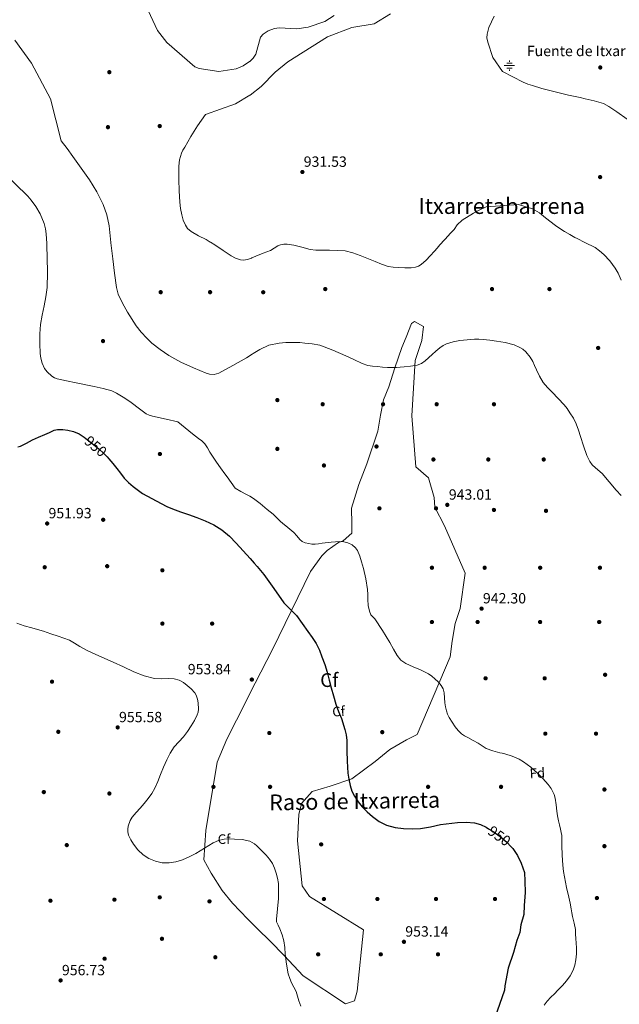
# Model space of a CAD drawing. Extents: x 559699 to 566555, y 738152 to 742841.
# Drawn here: x 562958 to 563392, y 739943 to 740656 of the extents above; entities that cross this region are included whole.
import ezdxf
from ezdxf.enums import TextEntityAlignment as Align

# ---------------------------------------------------------------- set-up
doc = ezdxf.new("R2010")
doc.units = 0
doc.header["$MEASUREMENT"] = 0
doc.linetypes.add('DGN Style 3', pattern=[107.84886, 77.0349, -30.81396])
doc.linetypes.add('DGN Style 5', pattern=[53.92443, 23.11047, -30.81396])
for name, color, linetype in [('Nivel 13', 7, 'Continuous'), ('Nivel 17', 7, 'Continuous'), ('Nivel 22', 7, 'Continuous'), ('Nivel 35', 7, 'Continuous'), ('Nivel 37', 7, 'Continuous'), ('Nivel 4', 7, 'Continuous'), ('Nivel 41', 7, 'Continuous'), ('Nivel 43', 7, 'Continuous'), ('Nivel 45', 7, 'Continuous'), ('Nivel 48', 7, 'Continuous'), ('Nivel 5', 7, 'Continuous'), ('Nivel 57', 7, 'Continuous'), ('Nivel 7', 7, 'Continuous')]:
    doc.layers.add(name, color=color, linetype=linetype)
doc.styles.add('Style-arial', font='arial.shx', dxfattribs={"bigfont": 'arialbig.shx'})
doc.styles.add('Style-ariali', font='ariali.shx', dxfattribs={"bigfont": 'arialibig.shx'})
doc.styles.add('Style-arialn', font='arialn.shx', dxfattribs={"bigfont": 'arialnbig.shx'})
doc.styles.add('Style-times', font='times.shx', dxfattribs={"bigfont": 'timesbig.shx'})

# ---------------------------------------------------------------- blocks, each defined once
blk = doc.blocks.new('5PERFI_1')
at = {"layer": 'Nivel 17', "linetype": 'Continuous', "lineweight": 0}
h = blk.add_hatch(color=7, dxfattribs=at)
edge = h.paths.add_edge_path()
edge.add_arc((0, 0), 1.56, 315, 675)
blk = doc.blocks.new('5PERFI')
at = {"layer": 'Nivel 17', "color": 7, "linetype": 'Continuous', "lineweight": 0}
blk.add_blockref('5PERFI_1', (0, 0), dxfattribs=at)
blk = doc.blocks.new('5PATER')
at = {"layer": 'Nivel 7', "linetype": 'Continuous', "lineweight": 0}
h = blk.add_hatch(color=53, dxfattribs=at)
edge = h.paths.add_edge_path()
edge.add_ellipse((0, 0), major_axis=(-1.1, -1.11), ratio=0.999422, start_angle=0, end_angle=360)
blk = doc.blocks.new('5NACIE')
at = {"layer": 'Nivel 13', "color": 4, "linetype": 'Continuous', "lineweight": 0, "flags": 128}
for points in [[(-3.75, 0), (3.75, 0)], [(-1.88, 1.88), (1.88, 1.88)], [(0, 2.81), (0, 3.75)], [(-1.88, -1.88), (1.88, -1.88)], [(0, -2.81), (0, -3.75)]]:
    blk.add_lwpolyline(points, dxfattribs=at)
blk = doc.blocks.new('5PERFI_2')
at = {"layer": 'Nivel 17', "linetype": 'Continuous', "lineweight": 0}
h = blk.add_hatch(color=7, dxfattribs=at)
edge = h.paths.add_edge_path()
edge.add_arc((0, 0), 1.56, 315, 675)

msp = doc.modelspace()

# ---------------------------------------------------------------- linework, layer by layer
at = {"layer": 'Nivel 22', "color": 30, "linetype": 'DGN Style 5', "lineweight": 30, "elevation": 950, "flags": 128}
for points in [[(563005.898, 740353.277), (563008.177, 740351.521), (563011.77, 740348.64), (563015.297, 740345.681), (563019.115, 740342.202), (563021.417, 740339.784)], [(563297.628, 740070.562), (563301.016, 740068.528), (563305.98, 740065.02), (563310.878, 740060.918), (563313.795, 740057.812)]]:
    msp.add_lwpolyline(points, dxfattribs=at)
at = {"layer": 'Nivel 35', "color": 2, "linetype": 'DGN Style 3', "lineweight": 0}
for points in [[(563128.65, 740176.065, 957.668), (563141.043, 740200.484, 955.592), (563168.691, 740256.868, 954.056), (563176.883, 740268.132, 953.352), (563180.787, 740272.036, 953.032), (563188.851, 740277.86, 952.712), (563192.307, 740279.14, 952.584), (563198.579, 740284.708, 952.2), (563198.515, 740291.364, 952.136), (563198.451, 740302.628, 952.136), (563203.699, 740319.844, 952.072), (563209.523, 740334.948, 951.112), (563217.331, 740358.372, 950.856), (563219.251, 740370.02, 950.408), (563221.619, 740381.22, 950.216), (563225.395, 740390.628, 949.704), (563229.747, 740404.26, 948.552), (563234.931, 740419.108, 947.208), (563238.067, 740426.66, 946.056), (563241.843, 740436.452, 944.904), (563244.019, 740437.796, 944.968), (563250.547, 740434.276, 945.16), (563249.267, 740424.164, 945.288), (563244.531, 740409.7, 945.608), (563242.099, 740369.508, 947.4), (563244.915, 740332.708, 949.896), (563254.195, 740324.708, 949.832), (563258.227, 740310.5, 949.768), (563258.675, 740303.46, 949.768), (563265.779, 740289.892, 949.768), (563280.627, 740255.716, 949.96), (563276.979, 740230.116, 949.96), (563273.459, 740219.236, 950.152), (563271.155, 740206.5, 950.216), (563269.811, 740195.108, 950.28), (563245.811, 740138.852, 952.712), (563238.259, 740134.884, 953.16), (563226.099, 740128.036, 953.672), (563215.475, 740119.204, 953.416), (563198.707, 740106.66, 954.76), (563183.027, 740101.54, 955.528), (563169.779, 740097.572, 955.528), (563162.163, 740088.804, 955.976), (563160.115, 740080.868, 956.936), (563159.219, 740061.732, 957.896), (563162.611, 740029.156, 957.576), (563168.051, 740021.54, 957.576), (563207.027, 739997.476, 958.472), (563202.483, 739952.868, 960.072), (563200.435, 739946.02, 960.456), (563193.971, 739943.908, 961.032), (563163.379, 739964.068, 962.568), (563149.555, 739978.788, 962.568), (563139.443, 739989.22, 962.568), (563130.281, 739998.202, 962.676)], [(563130.281, 739998.202, 962.676), (563123.187, 740005.156, 962.76), (563112.243, 740016.612, 962.888), (563104.819, 740025.956, 963.464), (563096.691, 740038.436, 963.784), (563091.379, 740047.972, 963.784), (563092.787, 740069.348, 963.336), (563101.107, 740118.884, 961.672), (563108.083, 740135.524, 960.712), (563115.059, 740149.284, 959.944), (563128.65, 740176.065, 957.668)]]:
    msp.add_polyline3d(points, dxfattribs=at)
at = {"layer": 'Nivel 4', "color": 30, "linetype": 'Continuous', "lineweight": 30, "elevation": 950, "flags": 128}
for points in [[(562956.702, 740347.162), (562958.561, 740347.665), (562962.91, 740349.883), (562967.233, 740352.129), (562971.785, 740354.089), (562976.337, 740356.049), (562979.738, 740357.608), (562983.153, 740359.153), (562985.489, 740359.772), (562989.193, 740359.763), (562992.881, 740359.201), (562997.101, 740358.333), (563001.089, 740356.657), (563004.733, 740354.175), (563005.898, 740353.277)], [(563021.417, 740339.784), (563022.673, 740338.465), (563025.59, 740334.956), (563028.433, 740331.393), (563031.043, 740327.97), (563033.681, 740324.561), (563036.797, 740321.275), (563040.241, 740318.321), (563045.046, 740314.702), (563046.988, 740313.268), (563053.7, 740309.704), (563060.412, 740306.14), (563064.575, 740304.046), (563068.844, 740302.172), (563074.574, 740300.139), (563080.332, 740298.188), (563086.359, 740295.869), (563092.348, 740293.436), (563098.648, 740290.619), (563104.556, 740287.02), (563109.963, 740282.361), (563114.924, 740277.276), (563120.018, 740271.836), (563125.02, 740266.316), (563127.853, 740263.016)], [(563127.853, 740263.016), (563129.978, 740260.541), (563134.812, 740254.668), (563142.143, 740244.471), (563149.436, 740234.252), (563153.986, 740229.598), (563158.476, 740224.892), (563162.663, 740219.23), (563166.764, 740213.5), (563169.896, 740209.14), (563172.86, 740204.652), (563175.105, 740199.927), (563176.908, 740195.004), (563178.976, 740189.472), (563180.812, 740183.868), (563182.251, 740178.249), (563183.644, 740172.62), (563185.24, 740166.727), (563186.924, 740160.86), (563189.017, 740155.582), (563191.228, 740150.316), (563193.596, 740142.534), (563194.43, 740138.58), (563194.892, 740134.572), (563195.098, 740127.02), (563195.244, 740119.468), (563195.453, 740115.211), (563195.724, 740110.956), (563196.342, 740106.388), (563197.372, 740101.868), (563198.703, 740097.883), (563200.572, 740094.092), (563203.158, 740090.156), (563206.14, 740086.524), (563209.748, 740082.83), (563213.644, 740079.42), (563218.47, 740075.864), (563223.82, 740073.116), (563229.919, 740071.428), (563236.124, 740070.7), (563242.255, 740070.43), (563248.364, 740070.716), (563255.645, 740072.066), (563262.908, 740073.548), (563275.178, 740075.04), (563281.347, 740075.258), (563287.468, 740074.876), (563291.721, 740073.696), (563295.772, 740071.676), (563297.628, 740070.562)], [(563313.795, 740057.812), (563315.276, 740056.236), (563318.634, 740051.218), (563321.164, 740045.74), (563323.542, 740038.834), (563323.865, 740032.609), (563324.219, 740024.465), (563323.51, 740014.905), (563323.156, 740008.531), (563321.031, 740001.095), (563320.323, 739995.43), (563318.198, 739989.765), (563315.719, 739980.912), (563311.824, 739969.582), (563309.5, 739956.817), (563309.146, 739953.631), (563298.721, 739923.904)]]:
    msp.add_lwpolyline(points, dxfattribs=at)
at = {"layer": 'Nivel 5', "color": 30, "linetype": 'Continuous', "lineweight": 0, "flags": 128}
for points, elevation in [([(562928.861, 740746.504), (562961.541, 740729.637), (562995.373, 740705.63), (562998.186, 740704.314), (563001.26, 740703.505), (563017.128, 740703.254), (563019.856, 740702.765), (563023.518, 740701.313), (563031.778, 740693.912), (563038.269, 740685.027), (563051.216, 740662.998), (563057.881, 740648.583), (563064.714, 740639.943), (563084.903, 740622.357), (563087.998, 740621.204), (563102.203, 740618.965), (563114.909, 740620.937), (563120.004, 740623.086), (563124.522, 740626.123)], 940), ([(563124.747, 740601.706), (563125.048, 740601.882), (563132.933, 740608.053), (563143.045, 740618.498), (563152.326, 740625.828), (563180.967, 740644.031), (563198.655, 740650.84), (563214.712, 740653.419), (563226.507, 740660.636)], 935), ([(563124.522, 740626.123), (563124.669, 740626.222), (563127.198, 740628.68), (563129.019, 740631.476), (563132.561, 740643.73), (563134.284, 740645.88), (563138.105, 740648.466), (563142.597, 740650.107), (563145.885, 740650.55), (563158.748, 740649.777), (563166.937, 740651.036), (563178.965, 740655.063), (563185.924, 740659.424)], 940), ([(563398.063, 740584.43), (563390.495, 740589.63), (563387.635, 740591.593), (563384.751, 740593.534), (563380.746, 740595.65), (563374.22, 740597.733), (563367.503, 740599.23), (563363.862, 740600.017), (563360.223, 740600.814), (563355.43, 740601.906), (563350.639, 740603.006), (563346.844, 740603.905), (563343.055, 740604.83), (563336.175, 740606.669), (563329.343, 740608.702), (563325.976, 740609.799), (563322.735, 740611.198), (563315.271, 740615.102), (563307.806, 740619.005), (563300.65, 740629.051), (563297, 740640.16), (563296.472, 740643.372), (563296.543, 740646.07), (563297.883, 740650.896), (563301.579, 740658.904)], 930), ([(562988.08, 740568.784), (562980.298, 740599.16), (562966.635, 740625.007), (562954.645, 740641.683)], 940), ([(563096.018, 740495.427), (563092.991, 740497.166), (563087.594, 740500.012), (563082.207, 740503.006), (563079.592, 740505.345), (563078.109, 740507.556), (563076.493, 740511.316), (563075.407, 740515.246), (563074.532, 740519.726), (563073.999, 740524.238), (563073.502, 740532.518), (563073.279, 740540.798), (563073.255, 740550.305), (563073.803, 740555.033), (563075.167, 740559.71), (563076.311, 740562.023), (563077.599, 740564.19), (563082.042, 740571.938), (563086.799, 740579.47), (563089.743, 740583.598), (563092.687, 740587.726), (563114.238, 740595.576), (563124.747, 740601.706)], 935), ([(562988.08, 740568.784), (562992.337, 740563.057), (562996.593, 740557.329), (563002.667, 740548.929), (563008.625, 740540.433), (563014.018, 740531.856), (563018.545, 740522.705), (563021.219, 740515.079), (563022.769, 740507.217), (563024.129, 740495.217), (563024.176, 740494.79)], 940), ([(562945.456, 740546.64), (562954.673, 740537.649), (562963.889, 740528.657), (562966.497, 740525.811), (562969.867, 740521.089), (562972.785, 740515.921), (562975.848, 740508.747), (562976.826, 740505.05), (562977.329, 740501.265), (562977.648, 740494.377)], 945), ([(563361.744, 740497.899), (563360.127, 740498.718), (563356.373, 740500.852), (563352.655, 740503.054), (563349.313, 740505.141), (563346.047, 740507.342), (563338.751, 740512.846), (563334.447, 740516.643), (563329.47, 740519.576), (563319.271, 740522.692), (563295.813, 740520.963), (563291.79, 740519.01), (563286.69, 740516.46), (563278.538, 740511.382), (563274.791, 740507.962), (563272.707, 740504.514), (563270.159, 740501.806), (563266.252, 740497.608), (563265.692, 740497)], 935), ([(563265.692, 740497), (563262.367, 740493.39), (563260.351, 740491.118), (563258.351, 740488.83), (563255.434, 740485.563), (563252.479, 740482.318), (563248.921, 740479.191), (563246.86, 740478.034), (563244.623, 740477.294), (563241.528, 740476.848), (563236.872, 740476.768), (563232.223, 740477.006), (563228.503, 740477.127), (563224.815, 740477.71), (563220.049, 740479.507), (563215.391, 740481.422), (563204.696, 740485.777), (563199.272, 740487.706), (563193.663, 740489.022), (563188.083, 740489.428), (563182.495, 740489.47), (563177.454, 740489.533), (563172.415, 740489.63), (563168.4, 740490.149), (563162.48, 740491.726), (563156.559, 740493.198), (563151.782, 740493.877), (563149.382, 740493.902), (563147.039, 740493.518), (563145.099, 740492.683), (563142.421, 740490.885), (563139.647, 740489.294), (563134.389, 740487.291), (563129.135, 740485.294), (563126.117, 740483.983), (563125.828, 740483.862)], 935), ([(563361.744, 740497.899), (563367.416, 740495.028), (563374.751, 740491.374), (563378.031, 740489.174), (563381.007, 740486.478), (563385.438, 740481.71), (563389.319, 740476.62), (563391.478, 740472.998), (563393.679, 740467.822)], 935), ([(562977.648, 740494.377), (562977.722, 740492.786), (562977.905, 740484.305), (562978.17, 740473.39), (562977.905, 740462.481), (562976.974, 740455.801), (562975.729, 740449.169), (562974.4, 740442.489), (562973.105, 740435.793), (562972.562, 740428.866), (562972.593, 740421.905), (562972.891, 740414.782), (562973.435, 740411.237), (562974.385, 740407.697), (562976.1, 740403.934), (562977.884, 740401.372), (562981.241, 740398.264), (562983.18, 740397.161), (562985.265, 740396.433), (562992.082, 740394.959), (562998.897, 740393.553), (563011.926, 740390.947), (563018.412, 740389.49), (563024.817, 740387.601), (563028.275, 740386.064), (563033.084, 740383.035), (563037.809, 740379.857), (563045.696, 740373.83), (563049.736, 740371.068), (563051.896, 740370.02), (563054.193, 740369.297), (563064.145, 740367.057), (563072.632, 740365.147), (563077.923, 740360.821), (563083.215, 740356.494), (563085.348, 740354.832), (563087.503, 740353.198), (563089.984, 740351.41), (563092.159, 740349.31), (563094.072, 740346.326), (563095.887, 740343.294), (563098.17, 740339.649), (563100.495, 740336.03), (563103.548, 740331.843), (563106.655, 740327.694), (563108.215, 740325.47), (563114.063, 740317.15), (563118.191, 740314.862), (563122.319, 740312.574), (563124.826, 740311.495), (563127.426, 740309.629)], 945), ([(563024.176, 740494.79), (563025.457, 740483.217), (563026.725, 740472.807), (563028.209, 740462.417), (563029.425, 740457.759), (563032.483, 740451.157), (563036.209, 740444.753), (563042.538, 740434.848), (563046.082, 740430.218), (563050.033, 740425.809), (563053.755, 740422.286), (563059.689, 740417.59), (563066.033, 740413.329), (563074.739, 740408.464), (563083.825, 740404.305), (563093.147, 740400.38), (563095.515, 740399.785), (563098.964, 740399.606), (563100.613, 740399.932), (563102.193, 740400.593), (563112.305, 740406.129), (563122.417, 740411.665), (563126.467, 740414.199)], 940), ([(563125.828, 740483.862), (563123.103, 740482.718), (563120.17, 740482.251), (563117.874, 740482.524), (563114.439, 740483.663), (563111.215, 740485.342), (563105.312, 740489.424), (563099.503, 740493.406), (563096.251, 740495.293), (563096.018, 740495.427)], 935), ([(563126.467, 740414.199), (563127.144, 740414.623), (563131.871, 740417.582), (563138.561, 740420.645), (563145.874, 740422.265), (563150.895, 740422.729), (563157.535, 740422.798), (563161.024, 740422.621), (563164.511, 740422.302), (563169.956, 740421.813), (563175.327, 740420.798), (563184.927, 740417.201), (563194.287, 740413.15), (563200.16, 740410.288), (563206.043, 740407.459), (563210.175, 740406.11), (563213.643, 740405.594), (563217.135, 740405.31), (563220.805, 740404.945), (563224.479, 740404.622), (563227.726, 740404.508), (563230.975, 740404.622), (563233.688, 740404.843), (563236.399, 740405.102), (563241.198, 740405.494), (563245.967, 740406.27), (563249.012, 740407.547), (563251.723, 740409.48), (563256.783, 740413.982), (563259.552, 740416.46), (563262.351, 740418.91), (563264.7, 740420.547), (563267.279, 740421.822), (563271.96, 740423.284), (563276.751, 740424.142), (563282.067, 740424.73), (563287.391, 740425.022), (563290.599, 740425.007), (563293.807, 740424.862), (563298.551, 740424.386), (563303.279, 740423.726), (563309.738, 740422.641), (563316.063, 740420.915), (563320.207, 740419.15), (563322.502, 740417.751), (563324.52, 740416.052), (563327.832, 740411.974), (563329.583, 740408.926), (563330.912, 740405.96), (563332.223, 740403.006), (563334.483, 740398.292), (563337.199, 740393.838), (563340.325, 740390.216), (563343.599, 740386.75), (563347.989, 740382.231), (563352.335, 740377.662), (563354.536, 740374.851), (563356.527, 740371.87), (563359.075, 740367.925), (563361.183, 740363.758), (563362.73, 740359.204), (563364.175, 740354.622), (563366.42, 740347.746), (563368.864, 740340.94), (563370.895, 740336.526), (563372.733, 740334.046), (563375.086, 740331.991), (563379.855, 740327.918), (563384.927, 740321.862), (563390.047, 740315.822), (563393.733, 740311.861)], 940), ([(563210.015, 740243.902), (563208.737, 740251.471), (563207.039, 740258.974), (563206.38, 740261.373), (563205.679, 740263.758), (563204.34, 740267.96), (563202.607, 740272.078), (563201.346, 740273.948), (563198.75, 740276.111), (563195.615, 740277.614), (563192.8, 740278.381), (563189.967, 740278.526), (563183.53, 740278), (563177.103, 740277.342), (563174.582, 740276.991), (563172.063, 740276.67), (563169.736, 740276.772), (563167.407, 740277.182), (563164.897, 740277.662), (563162.543, 740278.67), (563160.863, 740280.126), (563158.802, 740282.661), (563156.623, 740285.054), (563153.717, 740287.516), (563150.799, 740289.966), (563148.741, 740291.66), (563146.687, 740293.358), (563144.152, 740295.863), (563141.615, 740298.366), (563139.461, 740300.103), (563137.295, 740301.822), (563132.33, 740306.108), (563127.426, 740309.629)], 945), ([(563337.791, 739942.75), (563340.124, 739945.808), (563342.719, 739948.654), (563345.296, 739951.166), (563347.887, 739953.662), (563351.065, 739957.021), (563354.127, 739960.51), (563356.795, 739964.187), (563358.927, 739968.254), (563360.206, 739971.886), (563360.879, 739975.63), (563361.221, 739979.991), (563361.231, 739984.35), (563361.024, 739987.694), (563360.815, 739991.038), (563360.703, 739994.311), (563360.543, 739997.582), (563359.582, 740002.286), (563358.415, 740006.958), (563357.997, 740009.761), (563357.535, 740012.558), (563356.65, 740016.768), (563355.743, 740020.974), (563354.148, 740028.123), (563351.783, 740039.752), (563351.311, 740044.27), (563350.912, 740051.38), (563350.671, 740058.494), (563350.707, 740062.055), (563350.639, 740065.614), (563350.27, 740067.939), (563349.743, 740070.238), (563348.971, 740073.306), (563348.239, 740076.382), (563347.613, 740079.873), (563347.055, 740083.374), (563346.524, 740088.023), (563345.871, 740092.67), (563345.082, 740095.344), (563342.9, 740099.689), (563340.745, 740102.708), (563336.977, 740106.929), (563332.943, 740110.878), (563330.602, 740113.031), (563328.191, 740115.086), (563325.651, 740117.128), (563322.991, 740119.038), (563319.763, 740120.931), (563314.67, 740123.183), (563309.359, 740124.878), (563307.551, 740125.237), (563305.743, 740125.582), (563300.753, 740126.899), (563295.951, 740128.782), (563292.985, 740130.619), (563290.063, 740132.494), (563286.361, 740134.543), (563282.655, 740136.59), (563280.26, 740137.949), (563277.919, 740139.422), (563275.526, 740141.702), (563273.519, 740144.382), (563271.194, 740147.68), (563269.103, 740151.134), (563267.963, 740153.494), (563267.119, 740155.966), (563266.488, 740158.884), (563266.031, 740161.822), (563265.753, 740165.451), (563265.455, 740169.086), (563264.714, 740171.805), (563263.343, 740174.334), (563261.201, 740176.935), (563258.767, 740179.198), (563256.545, 740181.041), (563254.175, 740182.654), (563251.267, 740184.191), (563248.319, 740185.63), (563243.033, 740187.931), (563237.743, 740190.286), (563234.208, 740192.686), (563231.423, 740195.934), (563228.78, 740200.699), (563226.223, 740205.47), (563220.896, 740214.043), (563215.375, 740222.478), (563213.861, 740223.955), (563212.431, 740225.55), (563211.36, 740228.211), (563210.498, 740232.31), (563210.127, 740236.478), (563210.14, 740240.198), (563210.015, 740243.902)], 945), ([(562956.065, 740219.377), (562961.396, 740217.62), (562966.769, 740216.017), (562971.044, 740214.796), (562975.313, 740213.553), (562980.644, 740211.844), (562985.953, 740210.065), (562990.024, 740208.681), (562994.033, 740207.121), (562997.841, 740204.924), (563001.569, 740202.577), (563007.349, 740199.538), (563013.217, 740196.673), (563025.713, 740191.201), (563033.223, 740187.72), (563040.737, 740184.209), (563048.111, 740181.27), (563055.793, 740179.297), (563060.984, 740179.156), (563066.193, 740179.313), (563069.918, 740179.093), (563073.601, 740178.289), (563076.597, 740176.565), (563079.281, 740174.369), (563082.234, 740171.939), (563084.897, 740169.057), (563085.941, 740167.306), (563086.871, 740164.534), (563087.329, 740161.681), (563087.545, 740157.275), (563087.276, 740155.077)], 955), ([(563087.276, 740155.077), (563086.609, 740152.961), (563084.576, 740148.907), (563082.225, 740145.073), (563079.498, 740141.015), (563076.641, 740137.073), (563073.291, 740133.485), (563069.969, 740129.857), (563066.986, 740125.364), (563064.545, 740120.577), (563062.288, 740115.247), (563060.065, 740109.905), (563058.047, 740104.894), (563056.001, 740099.889), (563053.858, 740096.01), (563051.169, 740092.465), (563048.236, 740088.98), (563045.281, 740085.521), (563042.429, 740082.296), (563039.569, 740079.009), (563037.976, 740076.573), (563036.551, 740072.402), (563036.313, 740070.276), (563036.417, 740068.241), (563036.957, 740065.972), (563038.444, 740062.62), (563040.513, 740059.345), (563043.735, 740055.273), (563047.473, 740051.793), (563051.691, 740049.003), (563056.321, 740047.057), (563061.275, 740045.985), (563066.225, 740045.937), (563071.138, 740046.683), (563075.985, 740048.145), (563080.852, 740050.295), (563085.521, 740052.689), (563091.819, 740056.589), (563098.193, 740060.481), (563102.039, 740062.137), (563106.081, 740063.073), (563109.879, 740063.26), (563113.681, 740063.105), (563119.274, 740062.744), (563124.817, 740061.569), (563128.18, 740059.64), (563129.731, 740058.229)], 955), ([(563129.731, 740058.229), (563131.089, 740056.993), (563136.524, 740051.514), (563138.943, 740048.582), (563141.089, 740045.361), (563142.688, 740042.032), (563143.825, 740038.545), (563144.855, 740034.722), (563145.393, 740030.849), (563145.489, 740025.425), (563145.585, 740020.001), (563144.775, 740012.535), (563143.964, 740005.068), (563144.146, 740003.267), (563145.324, 740000.679), (563146.572, 739998.092), (563148.103, 739993.822), (563149.388, 739989.468), (563150.003, 739984.672), (563150.412, 739979.852), (563151.361, 739972.636), (563152.604, 739965.452), (563153.626, 739962.219), (563154.988, 739959.1), (563156.716, 739955.888), (563158.332, 739952.636), (563159.332, 739949.302), (563160.316, 739945.964), (563161.691, 739942.163)], 955)]:
    msp.add_lwpolyline(points, dxfattribs=dict(at, elevation=elevation))
at = {"layer": 'Nivel 57', "color": 92, "linetype": 'DGN Style 3', "lineweight": 0}
msp.add_polyline3d([(563130.281, 739998.202, 962.676), (563139.443, 739989.22, 962.568), (563149.555, 739978.788, 962.568), (563163.379, 739964.068, 962.568), (563193.971, 739943.908, 961.032), (563200.435, 739946.02, 960.456), (563202.483, 739952.868, 960.072), (563207.027, 739997.476, 958.472), (563168.051, 740021.54, 957.576), (563162.611, 740029.156, 957.576), (563159.219, 740061.732, 957.896), (563160.115, 740080.868, 956.936), (563162.163, 740088.804, 955.976), (563169.779, 740097.572, 955.528), (563183.027, 740101.54, 955.528), (563198.707, 740106.66, 954.76), (563215.475, 740119.204, 953.416), (563226.099, 740128.036, 953.672), (563238.259, 740134.884, 953.16), (563245.811, 740138.852, 952.712), (563269.811, 740195.108, 950.28), (563271.155, 740206.5, 950.216), (563273.459, 740219.236, 950.152), (563276.979, 740230.116, 949.96), (563280.627, 740255.716, 949.96), (563265.779, 740289.892, 949.768), (563258.675, 740303.46, 949.768), (563258.227, 740310.5, 949.768), (563254.195, 740324.708, 949.832), (563244.915, 740332.708, 949.896), (563242.099, 740369.508, 947.4), (563244.531, 740409.7, 945.608), (563249.267, 740424.164, 945.288), (563250.547, 740434.276, 945.16), (563244.019, 740437.796, 944.968), (563241.843, 740436.452, 944.904), (563238.067, 740426.66, 946.056), (563234.931, 740419.108, 947.208), (563229.747, 740404.26, 948.552), (563225.395, 740390.628, 949.704), (563221.619, 740381.22, 950.216), (563219.251, 740370.02, 950.408), (563217.331, 740358.372, 950.856), (563209.523, 740334.948, 951.112), (563203.699, 740319.844, 952.072), (563198.451, 740302.628, 952.136), (563198.515, 740291.364, 952.136), (563198.579, 740284.708, 952.2), (563192.307, 740279.14, 952.584), (563188.851, 740277.86, 952.712), (563180.787, 740272.036, 953.032), (563176.883, 740268.132, 953.352), (563168.691, 740256.868, 954.056), (563141.043, 740200.484, 955.592), (563128.65, 740176.065, 957.668), (563115.059, 740149.284, 959.944), (563108.083, 740135.524, 960.712), (563101.107, 740118.884, 961.672), (563092.787, 740069.348, 963.336), (563091.379, 740047.972, 963.784), (563096.691, 740038.436, 963.784), (563104.819, 740025.956, 963.464), (563112.243, 740016.612, 962.888), (563123.187, 740005.156, 962.76)], close=True, dxfattribs=at)

# ---------------------------------------------------------------- block references
at = {"layer": 'Nivel 13', "color": 4, "linetype": 'Continuous', "lineweight": 0}
msp.add_blockref('5NACIE', (563312.726, 740623.179, 929.889), dxfattribs=at)
at = {"layer": 'Nivel 17', "color": 7, "linetype": 'Continuous', "lineweight": 0}
for name, p in [('5PERFI', (563022.993, 740618.44, 938.146)), ('5PERFI_2', (563378.523, 740621.83, 931.508)), ('5PERFI', (563059.484, 740579.418, 936.652)), ('5PERFI', (563021.972, 740578.615, 939.459)), ('5PERFI_2', (563378.415, 740542.469, 932.764)), ('5PERFI', (563060.185, 740459.134, 937.816)), ('5PERFI', (563095.961, 740459.134, 936.536)), ('5PERFI', (563134.425, 740459.07, 936.536)), ('5PERFI', (563179.353, 740461.374, 937.24)), ('5PERFI', (563300.121, 740461.374, 937.944)), ('5PERFI', (563341.721, 740461.374, 937.944)), ('5PERFI', (563018.414, 740423.725, 942.651)), ('5PERFI', (563376.985, 740418.75, 936.792)), ('5PERFI', (563144.665, 740380.99, 941.656)), ('5PERFI', (563177.497, 740377.982, 940.888)), ('5PERFI', (563221.209, 740377.982, 940.184)), ('5PERFI', (563260.057, 740377.982, 941.4)), ('5PERFI', (563301.529, 740377.982, 941.72)), ('5PERFI', (563144.665, 740345.662, 942.232)), ('5PERFI', (563216.473, 740347.39, 942.552)), ('5PERFI', (563059.609, 740341.95, 947.096)), ('5PERFI', (563257.689, 740337.982, 942.232)), ('5PERFI', (563297.433, 740337.982, 942.68)), ('5PERFI', (563337.561, 740337.982, 942.552)), ('5PERFI', (563178.393, 740333.63, 942.36)), ('5PERFI', (563218.585, 740302.59, 943.576)), ('5PERFI', (563259.545, 740302.59, 943)), ('5PERFI', (563301.529, 740301.438, 942.552)), ('5PERFI', (563018.542, 740294.317, 951.291)), ('5PERFI', (563339.225, 740300.798, 942.552)), ('5PERFI', (562976.174, 740259.949, 952.891)), ('5PERFI', (563021.422, 740260.717, 952.443)), ('5PERFI', (563256.601, 740259.582, 942.68)), ('5PERFI', (563294.809, 740259.582, 942.488)), ('5PERFI', (563335.001, 740259.582, 942.36)), ('5PERFI', (563378.265, 740259.582, 942.232)), ('5PERFI', (563061.401, 740257.726, 950.936)), ('5PERFI', (563061.401, 740219.134, 953.048)), ('5PERFI', (563097.433, 740219.134, 952.728)), ('5PERFI', (563256.601, 740220.286, 942.36)), ('5PERFI', (563289.689, 740220.286, 942.36)), ('5PERFI', (563334.937, 740220.286, 941.912)), ('5PERFI', (563377.753, 740220.286, 940.952)), ('5PERFI', (563382.041, 740182.078, 941.4)), ('5PERFI', (562981.486, 740177.069, 955.451)), ('5PERFI', (563295.449, 740179.518, 944.216)), ('5PERFI', (563338.265, 740179.518, 943.256)), ('5PERFI', (562986.03, 740140.781, 954.811)), ('5PERFI', (563138.841, 740139.902, 952.664)), ('5PERFI', (563220.633, 740140.542, 948.056)), ('5PERFI', (563338.713, 740139.454, 943.192)), ('5PERFI', (563375.449, 740139.454, 941.592)), ('5PERFI', (562975.534, 740097.133, 956.859)), ('5PERFI', (563023.022, 740096.109, 955.451)), ('5PERFI', (563098.393, 740100.926, 953.368)), ('5PERFI', (563139.417, 740100.926, 953.176)), ('5PERFI', (563253.849, 740100.926, 948.696)), ('5PERFI', (563306.649, 740100.926, 947.096)), ('5PERFI', (563381.529, 740099.006, 942.744)), ('5PERFI', (563176.409, 740059.262, 951.512)), ('5PERFI', (562992.174, 740058.733, 956.155)), ('5PERFI', (563381.529, 740057.982, 941.976)), ('5PERFI', (562980.334, 740018.477, 956.923)), ('5PERFI', (563026.67, 740019.245, 955.835)), ('5PERFI', (563059.481, 740020.926, 955.544)), ('5PERFI', (563095.513, 740017.982, 955.48)), ('5PERFI', (563178.393, 740019.71, 951.64)), ('5PERFI', (563217.113, 740019.71, 951.64)), ('5PERFI', (563259.545, 740019.71, 951.064)), ('5PERFI', (563302.297, 740019.71, 950.232)), ('5PERFI', (563376.089, 740020.414, 943.256)), ('5PERFI', (563061.081, 739990.91, 955.288)), ('5PERFI', (563019.566, 739976.493, 956.283)), ('5PERFI', (563099.737, 739977.534, 955.352)), ('5PERFI', (563174.233, 739979.646, 953.176)), ('5PERFI', (563219.545, 739979.646, 952.28)), ('5PERFI', (563261.017, 739979.646, 950.744))]:
    msp.add_blockref(name, p, dxfattribs=at)
at = {"layer": 'Nivel 7', "color": 53, "linetype": 'Continuous', "lineweight": 0}
for p in [(563162.788, 740546.15, 931.527), (563267.743, 740305.118, 943.008), (562977.966, 740291.629, 951.931), (563292.575, 740229.982, 942.304), (563126.188, 740178.62, 953.848), (563029.038, 740143.981, 955.579), (563236.332, 739988.732, 953.144), (562987.694, 739960.749, 956.731)]:
    msp.add_blockref('5PATER', p, dxfattribs=at)

# ---------------------------------------------------------------- texts
at = {"layer": 'Nivel 37', "color": 92, "linetype": 'Continuous', "lineweight": 0, "style": 'Style-arial'}
for s, p in [('Cf', (563189.018, 740155.582, 950)), ('Fd', (563332.944, 740110.878, 945))]:
    msp.add_text(s, height=7, rotation=3.24, dxfattribs=at).set_placement(p, align=Align.MIDDLE_CENTER)
msp.add_text('Cf', height=7, dxfattribs=at).set_placement((563106.082, 740063.073, 955), align=Align.MIDDLE_CENTER)
at = {"layer": 'Nivel 41', "color": 7, "linetype": 'Continuous', "lineweight": 0, "style": 'Style-arial'}
for s, p in [('931.53', (563163.75, 740549.9, 931.527)), ('943.01', (563268.846, 740308.868, 943.008)), ('951.93', (562978.928, 740295.379, 951.931)), ('942.30', (563293.536, 740233.732, 942.304)), ('953.84', (563079.802, 740182.407, 953.848)), ('955.58', (563030, 740147.731, 955.579)), ('953.14', (563237.294, 739992.482, 953.144)), ('956.73', (562988.656, 739964.499, 956.731))]:
    msp.add_text(s, height=7.5, dxfattribs=at).set_placement(p)
at = {"layer": 'Nivel 41', "color": 7, "linetype": 'Continuous', "lineweight": 0, "style": 'Style-ariali'}
for rotation, p in [(320.004809, (563013.091, 740347.532, 950)), (324.751604, (563305.439, 740065.402, 950))]:
    msp.add_text('950', height=7.5, rotation=rotation, dxfattribs=at).set_placement(p, align=Align.MIDDLE_CENTER)
at = {"layer": 'Nivel 43', "color": 4, "linetype": 'Continuous', "lineweight": 0, "style": 'Style-times'}
msp.add_text('Fuente de Itxarretabarrena', height=7.5, dxfattribs=at).set_placement((563325.336, 740630.033, 930))
at = {"layer": 'Nivel 45', "color": 7, "linetype": 'Continuous', "lineweight": 0, "style": 'Style-times'}
msp.add_text('Itxarretabarrena', height=11.5, dxfattribs=at).set_placement((563307.131, 740521.543, 935.012), align=Align.MIDDLE_CENTER)
msp.add_text('Raso de Itxarreta', height=11.5, rotation=0.958458, dxfattribs=at).set_placement((563200.623, 740090.624, 950.072), align=Align.MIDDLE_CENTER)
at = {"layer": 'Nivel 48', "color": 92, "linetype": 'Continuous', "lineweight": 0, "style": 'Style-arialn'}
msp.add_text('Cf', height=10, dxfattribs=at).set_placement((563182.251, 740178.249, 950), align=Align.MIDDLE_CENTER)

doc.saveas('drawing.dxf')
